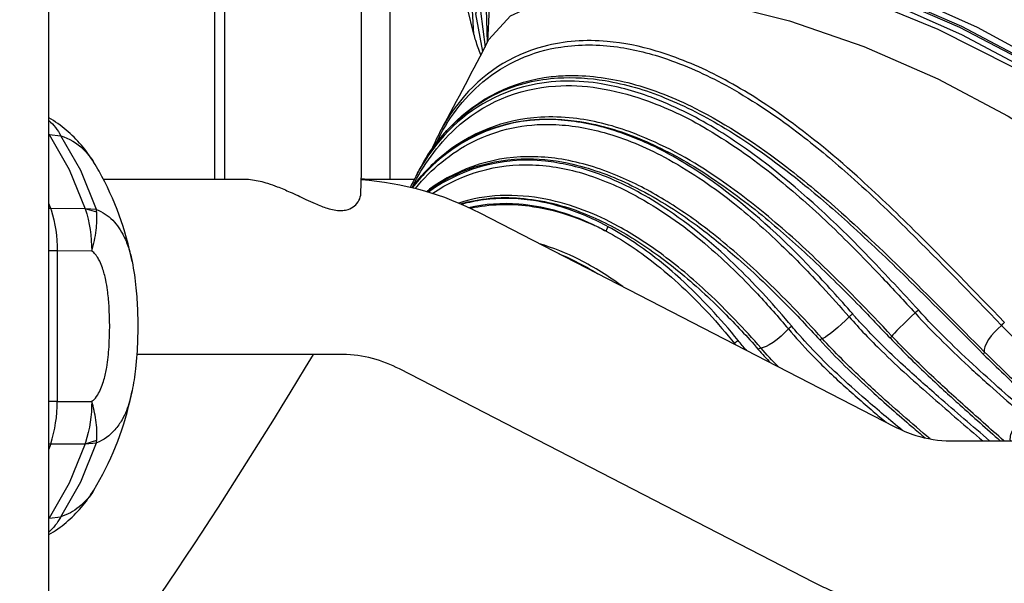
# Model space of a CAD drawing. Extents: x 0 to 21000, y 0 to 14850.
# Drawn here: x 5866 to 6054, y 4133 to 4240 of the extents above; entities that cross this region are included whole.
import ezdxf

# ---------------------------------------------------------------- set-up
doc = ezdxf.new("R2010")
doc.units = 0
doc.header["$LTSCALE"] = 10
doc.layers.add('D-STR', color=1, linetype='CONTINUOUS')

msp = doc.modelspace()

# ---------------------------------------------------------------- linework, layer by layer
at = {"layer": 'D-STR'}
for p, q in [((5871.919, 4218.47), (5874.13, 4218.215)), ((5932.003, 4209.96), (5931.389, 4209.939)), ((5872.2, 4204.331), (5871.858, 4205.34)), ((5880.922, 4204.169), (5878.759, 4204.325)), ((5880.967, 4203.638), (5878.762, 4204.313)), ((6002.404, 4178.566), (6002.48, 4178.663)), ((5878.762, 4159.585), (5880.967, 4160.259)), ((5872.2, 4159.567), (5871.858, 4158.557)), ((5878.759, 4159.572), (5880.922, 4159.729)), ((5871.919, 4145.428), (5874.13, 4145.683))]:
    msp.add_line(p, q, dxfattribs=at)
for points in [[(5871.858, 3620.709), (5871.858, 4669.509), (5744.858, 4669.509), (5744.858, 4653.559)], [(5905.298, 4581.117), (5905.298, 4211.23), (5905.342, 4209.96)], [(5903.493, 4209.96), (5903.493, 4411.92)], [(5936.894, 4209.96), (5936.894, 4333.857)], [(5952.837, 4237.51), (5952.435, 4244.362), (5954.949, 4250.023), (5960.284, 4254.277), (5968.237, 4256.963), (5978.505, 4257.977), (5990.696, 4257.281), (6004.345, 4254.901), (6018.932, 4250.929), (6033.902, 4245.516), (6048.683, 4238.868), (6062.712, 4231.238), (6075.454, 4222.917), (6086.425, 4214.223)], [(5954.493, 4234.227), (5953.189, 4241.389), (5954.849, 4247.419), (5959.409, 4252.08), (5966.689, 4255.189), (5976.404, 4256.624), (5988.172, 4256.329), (6001.531, 4254.315), (6015.956, 4250.662), (6030.882, 4245.512), (6045.723, 4239.069), (6059.895, 4231.584), (6072.843, 4223.353), (6084.057, 4214.697)], [(6082.897, 4215.146), (6071.886, 4223.563), (6059.232, 4231.561), (6045.415, 4238.836), (6030.963, 4245.11), (6016.424, 4250.145), (6002.353, 4253.749), (5989.285, 4255.785), (5977.716, 4256.175), (5968.089, 4254.905), (5960.769, 4252.023), (5956.034, 4247.639), (5954.065, 4241.919), (5954.937, 4235.081)], [(5955.383, 4235.94), (5955.193, 4242.307), (5957.688, 4247.565), (5962.775, 4251.52), (5970.269, 4254.028), (5979.894, 4254.997), (5991.298, 4254.391), (6004.063, 4252.233), (6017.722, 4248.601), (6031.774, 4243.63), (6045.705, 4237.499), (6059.004, 4230.436), (6071.184, 4222.697), (6081.798, 4214.567)], [(6080.04, 4214.681), (6068.609, 4223.209), (6055.507, 4231.244), (6041.274, 4238.455), (6026.498, 4244.545), (6011.79, 4249.261), (5997.757, 4252.409), (5984.978, 4253.859), (5973.982, 4253.551), (5965.224, 4251.498), (5959.064, 4247.784), (5955.757, 4242.562), (5955.44, 4236.05)], [(5955.68, 4236.514), (5959.767, 4241.058), (5966.489, 4244.12), (5975.574, 4245.578), (5986.656, 4245.373), (5999.287, 4243.512), (6012.957, 4240.072), (6027.113, 4235.191), (6041.184, 4229.065), (6054.601, 4221.944), (6066.822, 4214.114)], [(5871.919, 4218.47), (5875.747, 4211.792), (5878.759, 4204.325)], [(5880.922, 4204.169), (5877.931, 4211.584), (5874.13, 4218.215)], [(5932.003, 4209.96), (5941.486, 4209.96)], [(5872.2, 4204.331), (5871.858, 4204.33)], [(5978.024, 4200.039), (5978.061, 4200.214), (5978.121, 4200.392), (5978.204, 4200.566), (5978.305, 4200.73), (5978.422, 4200.878)], [(6037.488, 4185.04), (6037.343, 4184.903), (6037.187, 4184.758), (6037.024, 4184.611), (6036.865, 4184.47)], [(6024.307, 4183.729), (6023.617, 4183.047), (6022.877, 4182.355), (6022.122, 4181.685), (6021.385, 4181.069), (6020.701, 4180.534)], [(6024.975, 4184.3), (6024.842, 4184.197), (6024.705, 4184.084), (6024.567, 4183.966), (6024.433, 4183.846), (6024.307, 4183.729)], [(6036.865, 4184.47), (6036.124, 4183.781), (6035.371, 4183.067), (6034.642, 4182.362), (6033.971, 4181.699)], [(6053.86, 4182.708), (6053.749, 4182.556), (6053.617, 4182.403), (6053.472, 4182.254), (6053.317, 4182.116)], [(6012.736, 4181.431), (6012.068, 4180.742), (6011.337, 4180.068), (6010.575, 4179.437), (6009.816, 4178.878), (6009.093, 4178.415)], [(6013.365, 4181.948), (6013.202, 4181.834), (6013.038, 4181.706), (6012.881, 4181.57), (6012.736, 4181.431)], [(6033.971, 4181.699), (6033.408, 4181.128), (6032.955, 4180.651), (6032.632, 4180.289), (6032.453, 4180.059)], [(6053.317, 4182.116), (6052.629, 4181.486), (6051.976, 4180.808), (6051.384, 4180.108), (6050.875, 4179.413)], [(6002.48, 4178.663), (6002.593, 4178.788), (6002.722, 4178.913), (6002.863, 4179.032), (6003.01, 4179.141), (6003.159, 4179.238)], [(6019.175, 4179.611), (6019.118, 4179.595), (6019.04, 4179.557), (6018.943, 4179.499), (6018.832, 4179.422), (6018.708, 4179.33)], [(6020.701, 4180.534), (6020.198, 4180.17), (6019.767, 4179.89), (6019.423, 4179.702), (6019.175, 4179.611)], [(6032.453, 4180.059), (6032.41, 4180.012), (6032.335, 4179.936), (6032.232, 4179.834), (6032.106, 4179.711)], [(6050.875, 4179.413), (6050.442, 4178.701), (6050.15, 4178.06), (6050.012, 4177.518), (6050.033, 4177.101)], [(6007.523, 4177.781), (6007.422, 4177.763), (6007.297, 4177.716), (6007.153, 4177.642), (6006.997, 4177.544)], [(6009.093, 4178.415), (6008.482, 4178.088), (6007.951, 4177.874), (6007.523, 4177.781)], [(6050.033, 4177.101), (6050.036, 4177.018), (6050.007, 4176.91), (6049.949, 4176.782), (6049.862, 4176.639)], [(5878.759, 4159.572), (5875.747, 4152.106), (5871.919, 4145.428)], [(5872.2, 4159.567), (5878.762, 4159.585)], [(5874.13, 4145.683), (5877.931, 4152.314), (5880.922, 4159.729)]]:
    msp.add_lwpolyline(points, dxfattribs=at)
for points in [[(5882.223, 4209.96), (5909.157, 4209.96, -0.0336569), (5910.645, 4209.842, -0.0404468), (5913.515, 4209.164, -0.0153804), (5915.362, 4208.512, -0.0126286), (5917.816, 4207.484, -0.0058712), (5920.804, 4206.102, 0.0073389), (5922.601, 4205.291, 0.0098662), (5923.767, 4204.813, 0.016743), (5924.892, 4204.418, 0.0318683), (5926.218, 4204.085, 0.0450409), (5927.428, 4203.969, 0.0221503), (5927.875, 4203.988, 0.0598464), (5928.89, 4204.196, 0.1922054), (5930.925, 4205.906, 0.1126777), (5931.295, 4207.236), (5931.435, 4211.23), (5931.435, 4581.117)], [(5954.167, 4233.6, -0.0250897), (5953.176, 4236.304, -0.01261), (5952.837, 4237.51), (5951.572, 4242.506, -0.039196), (5950.989, 4245.849, -0.0459132), (5950.984, 4249.047, -0.0813709), (5952.169, 4253.638)], [(5945.652, 4216.773, -0.1086895), (5954.526, 4228.455, -0.1386403), (5969.388, 4235.089, -0.0728925), (5980.151, 4235.106, -0.0488483), (5989.728, 4232.761, -0.0443302), (6001.488, 4227.433, -0.0366246), (6015.121, 4218.351, -0.0179453), (6024.63, 4210.468, -0.0139044), (6035.694, 4200.054, -0.0059141), (6053.317, 4182.116, 0.0072625), (6057.681, 4177.82, 0.004636), (6061.919, 4173.831, 0.1146056), (6059.961, 4172.57, 0.1136201), (6059.028, 4171.021, 0.0763349), (6058.865, 4170.028, 0.1324839), (6059.294, 4168.445, 0.0338863), (6059.575, 4168.023)], [(6053.86, 4182.708, 0.0054867), (6036.65, 4200.251, 0.0123542), (6025.808, 4210.515, 0.0299337), (6010.75, 4222.578, 0.0339782), (5999.169, 4229.615, 0.0459852), (5987.566, 4234.33, 0.0498331), (5978.186, 4236.165, 0.085883), (5966.12, 4235.21, 0.1620092), (5950.239, 4224.846, 0.0471035), (5946.652, 4219.445, 0.0045004), (5955.68, 4236.514)], [(5942.08, 4211.074, 0.0003209), (5942.744, 4212.279, -0.068599), (5948.529, 4220.118, -0.1740095), (5967.553, 4229.457, -0.0255093), (5971.215, 4229.675, -0.0662817), (5982.849, 4228.13, -0.0514439), (5994.934, 4223.44, -0.0481547), (6012.402, 4212.237, -0.0178438), (6022.839, 4203.545, -0.0120253), (6035.5, 4191.62, -0.0023763), (6050.033, 4177.101, 0.0058118), (6054.88, 4172.402, 0.0034142), (6059.575, 4168.023, -0.025182), (6059.828, 4167.724, -0.0209009), (6059.96, 4167.535, -0.0223287), (6060.046, 4167.386, -0.0452478), (6060.128, 4167.189, -0.0489003), (6060.156, 4167.057, -0.0599499), (6060.154, 4166.952, -0.0405035), (6060.142, 4166.899, 0.0004164), (6059.228, 4164.504)], [(6037.488, 4185.04, 0.0071929), (6028.265, 4194.89, 0.0328345), (6010.524, 4211.293, 0.0326614), (5998.672, 4219.631, 0.0470243), (5986.589, 4225.521, 0.0518488), (5976.396, 4228.183, 0.1026781), (5962.276, 4227.503, 0.156244), (5946.362, 4217.313, 0.0500689), (5942.08, 4211.074, 0.0171388), (5940.74, 4208.434)], [(5941.095, 4208.444, -0.0917455), (5949.228, 4219.51, -0.1726936), (5968.35, 4227.666, -0.0562218), (5976.526, 4227.285, -0.0450774), (5985.101, 4225.129, -0.0500626), (5997.326, 4219.425, -0.0384997), (6011.053, 4209.764, -0.020295), (6020.994, 4200.93, -0.0127407), (6030.61, 4191.211, -0.0044444), (6036.865, 4184.47, 0.0132794), (6042.235, 4178.912, 0.0085891), (6047.704, 4173.727, 0.0025141), (6050.416, 4171.262, 0.0012221), (6055.677, 4166.564, -0.0007245), (6058.18, 4164.321)], [(5942.744, 4212.279, -0.161517), (5957.616, 4226.43, -0.0941004), (5968.84, 4229.198, -0.0563683), (5977.829, 4228.692, -0.0555342), (5989.157, 4225.442, -0.0394563), (6000.683, 4219.599, -0.0352974), (6015.877, 4208.766, -0.0142815), (6025.126, 4200.766, -0.0098218), (6035.957, 4190.478, -0.0045121), (6049.862, 4176.639, 0.0051656), (6053.802, 4172.812, 0.0033895), (6057.658, 4169.192, 0.0012205), (6060.142, 4166.899)], [(5871.858, 4159.568), (5872.2, 4159.567, 0.0793954), (5873.458, 4167.605), (5880.011, 4167.642, 0.0464602), (5880.46, 4168.003, 0.0725789), (5881.338, 4169.183, 0.0350897), (5881.912, 4170.416, 0.0235911), (5882.354, 4171.766, 0.0255212), (5882.869, 4174.118, 0.0246551), (5883.312, 4178.014, 0.0325123), (5883.311, 4185.894, 0.0176905), (5883.016, 4188.823, 0.0165969), (5882.689, 4190.741, 0.0325545), (5882.07, 4193.045, 0.0316061), (5881.545, 4194.321, 0.0297155), (5881.111, 4195.09, 0.0311973), (5880.737, 4195.598, 0.075941), (5880.011, 4196.256, 0.0451234), (5880.869, 4200.26, 0.0454117), (5880.967, 4203.638, 0.0096803), (5880.922, 4204.169, -0.1049914), (5884.011, 4202.112, -0.0802704), (5886.149, 4199.051, -0.0385398), (5887.102, 4196.659, -0.0270472), (5887.709, 4194.262, 0.079221), (5881.415, 4211.448, 0.0091512), (5880.426, 4213.129, 0.0804299), (5875.171, 4219.28, 0.0436716), (5871.858, 4221.606)], [(5871.858, 4221.133, -0.0876021), (5874.13, 4218.215, -0.1138121), (5878.383, 4215.672, -0.0659143), (5880.426, 4213.129)], [(6053.774, 4160.142, -0.0018885), (6045.947, 4167.103, -0.006889), (6039.158, 4173.363, -0.0066885), (6035.097, 4177.328, -0.0067491), (6032.453, 4180.059, 0.0136281), (6018.543, 4194.203, 0.0182698), (6008.251, 4203.376, 0.0269952), (5997.618, 4211.236, 0.0586253), (5982.416, 4218.994, 0.0589092), (5971.717, 4221.559, 0.0405183), (5965.573, 4221.739, 0.164612), (5946.581, 4214.216, 0.0558887), (5941.034, 4208.363)], [(5941.044, 4208.361, -0.1126805), (5952.533, 4218.037, -0.1112821), (5966.152, 4221.369, -0.0590042), (5975.293, 4220.487, -0.0537015), (5986.34, 4216.796, -0.0398383), (5997.459, 4210.633, -0.0277388), (6008.358, 4202.538, -0.0166553), (6017.437, 4194.495, -0.010775), (6026.318, 4185.739, -0.0038189), (6032.106, 4179.711, 0.009352), (6036.039, 4175.717, 0.0089211), (6042.727, 4169.4, 0.002192), (6045.387, 4166.99, 0.0022036), (6053.098, 4160.142)], [(6024.975, 4184.3, 0.0118489), (6017.207, 4192.833, 0.0403495), (6000.759, 4207.687, 0.0406778), (5989.19, 4215.118, 0.0469556), (5978.893, 4219.392, 0.0600332), (5968.799, 4221.224, 0.2231183), (5943.751, 4211.351, 0.0265834), (5941.134, 4208.338)], [(5941.694, 4208.197, -0.1047515), (5952.618, 4217.069, -0.1242349), (5967.794, 4220.355, -0.0618218), (5977.633, 4218.806, -0.0540324), (5989.142, 4214.118, -0.0443973), (6001.861, 4205.707, -0.0244551), (6011.377, 4197.409, -0.0156709), (6019.226, 4189.398, -0.0074466), (6024.307, 4183.729, 0.0201607), (6030.472, 4177.251, 0.0093002), (6035.344, 4172.682, 0.0047931), (6040.241, 4168.325, 0.0029619), (6049.751, 4160.142)], [(5871.858, 4218.533, -0.0136931), (5871.879, 4218.515, -0.0280762), (5871.904, 4218.489, -0.0229443), (5871.916, 4218.474, -0.0083087), (5871.919, 4218.47)], [(5944.89, 4215.727, -0.0261474), (5946.652, 4219.445)], [(6039.765, 4160.496, -0.0092611), (6029.247, 4169.656, -0.0126834), (6022.815, 4175.781, -0.011), (6019.175, 4179.611, 0.018335), (6007.887, 4191.252, 0.0249413), (5997.776, 4199.999, 0.028171), (5989.082, 4206.02, 0.0370492), (5980.19, 4210.582, 0.058037), (5969.55, 4213.72, 0.034905), (5964.353, 4214.21, 0.1671294), (5944.375, 4208.007, 0.0049027), (5943.829, 4207.602)], [(5943.923, 4207.574, -0.1632225), (5963.116, 4213.812, -0.0573135), (5971.658, 4212.787, -0.0565351), (5982.93, 4208.702, -0.0453324), (5995.321, 4201.093, -0.0199774), (6002.543, 4195.306, -0.0194563), (6011.916, 4186.494, -0.0106083), (6018.708, 4179.33, 0.0138533), (6023.501, 4174.38, 0.0094894), (6028.55, 4169.628, 0.0076012), (6036.254, 4162.861, 0.0018266), (6038.814, 4160.69)], [(6013.365, 4181.948, 0.0249372), (6003.181, 4193.004, 0.0489598), (5988.906, 4204.642, 0.0524427), (5977.33, 4210.659, 0.0559185), (5968.026, 4213.152, 0.1985673), (5944.197, 4207.491)], [(5944.97, 4207.248, -0.1614754), (5963.996, 4212.66, -0.0677768), (5974.108, 4210.874, -0.0515231), (5984.328, 4206.42, -0.0508608), (5997.499, 4197.092, -0.0271843), (6006.831, 4188.1, -0.0144423), (6012.736, 4181.431, 0.0176321), (6016.995, 4176.715, 0.0156111), (6022.789, 4171.096, 0.0093944), (6028.872, 4165.749, 0.0020647), (6031.33, 4163.678)], [(5931.386, 4209.847, -0.1032425), (5953.939, 4203.513), (6032.867, 4162.886, 0.0433351), (6036.987, 4161.184, 0.0764577), (6043.652, 4160.142), (6453.129, 4160.142, 0.0650027)], [(6010.752, 4174.27, -0.0117671), (6007.523, 4177.781, 0.0248787), (5997.436, 4188.269, 0.0299831), (5988.28, 4195.893, 0.0323151), (5980.364, 4200.952, 0.0774105), (5966.554, 4206.119, 0.059005), (5957.83, 4206.821, 0.0634693), (5949.923, 4205.399)], [(5950.256, 4205.256, -0.0896341), (5961.632, 4206.324, -0.0742448), (5973.667, 4203.473, -0.0442688), (5982.904, 4198.798, -0.0337083), (5991.849, 4192.379, -0.0255475), (6000.444, 4184.55, -0.016066), (6006.997, 4177.544)], [(6004.723, 4177.373, -0.0077768), (6003.159, 4179.238, 0.0378378), (5992.188, 4190.942, 0.036383), (5983.406, 4197.863, 0.0235227), (5978.422, 4200.878, 0.0441532), (5970.423, 4204.349, 0.0404863), (5964.182, 4205.867, 0.0722686), (5954.641, 4205.998, 0.0347683), (5950.51, 4205.145)], [(5951.793, 4204.565, -0.0768045), (5961.384, 4205.251, -0.0465026), (5968.029, 4204.085, -0.044534), (5975.543, 4201.292, -0.013413), (5978.024, 4200.039, 0.0394096), (5970.694, 4203.102, 0.0465893), (5963.326, 4204.776, 0.0830537), (5952.173, 4204.386)], [(5878.759, 4204.325, -0.0196006), (5878.762, 4204.314, -0.0014577), (5878.762, 4204.313), (5872.2, 4204.331, -0.0026257), (5872.276, 4204.095, -0.0765228), (5873.458, 4196.292), (5873.458, 4167.605), (5871.858, 4167.614)], [(5878.762, 4204.313, -0.0810176), (5880.011, 4196.256), (5873.458, 4196.292), (5871.858, 4196.284)], [(5978.024, 4200.039, -0.0418503), (5986.949, 4194.167, -0.0404669), (5997.555, 4184.347, -0.0165135), (6002.48, 4178.663)], [(5981.17, 4189.496, 0.040821), (5972.879, 4194.624, 0.0448255), (5965.31, 4197.66)], [(5887.709, 4194.262, -0.0249171), (5888.442, 4189.246, -0.0160844), (5888.736, 4184.791, -0.0362393), (5888.36, 4173.873, -0.0211571), (5887.709, 4169.635)], [(5969.023, 4195.749, -0.0329439), (5975.05, 4192.758, -0.0069163), (5976.414, 4191.944)], [(6055.011, 4160.142, -0.0953762), (6055.134, 4161.352, -0.1159134), (6056.062, 4162.961, -0.1224758), (6058.18, 4164.321, 0.0097945), (6058.315, 4164.296, 0.0201177), (6058.533, 4164.267, 0.0157244), (6058.657, 4164.26, 0.0198207), (6058.775, 4164.261, 0.0208119), (6058.866, 4164.269, 0.0383482), (6058.982, 4164.294, 0.0378863), (6059.054, 4164.321, 0.0658281), (6059.139, 4164.374, 0.1421467), (6059.228, 4164.504, 0.0018058), (6054.037, 4169.148, -0.0035598), (6048.546, 4174.094, -0.0086422), (6042.961, 4179.379, -0.0134435), (6037.488, 4185.04)], [(6051.065, 4160.142, -0.0023028), (6041.317, 4168.531, -0.0067847), (6034.612, 4174.526, -0.0216376), (6026.492, 4182.6, -0.0062005), (6024.975, 4184.3)], [(6034.391, 4162.16, -0.0059439), (6027.481, 4167.987, -0.0097884), (6022.057, 4172.863, -0.0279042), (6013.936, 4181.274, -0.0027187), (6013.365, 4181.948)], [(6002.48, 4178.663, 0.0010353), (6002.671, 4178.429)], [(6006.997, 4177.544, 0.0088083), (6009.313, 4175.01)], [(5922.181, 4176.559, -0.0213768), (5871.858, 4100.467)], [(6619.574, 4176.559), (6568.914, 4176.559, 0.0764577), (6562.248, 4175.518, 0.0433351), (6558.129, 4173.815), (6479.201, 4133.188, -0.1158911), (6453.974, 4126.748, -0.0038575), (6453.129, 4126.741), (6043.652, 4126.741, -0.1056178), (6020.649, 4131.716, -0.0140391), (6017.581, 4133.188), (5938.653, 4173.815, 0.0540139), (5933.52, 4175.811, 0.0650027), (5927.867, 4176.559), (5888.603, 4176.559)], [(5871.858, 4142.291, 0.0436716), (5875.171, 4144.618, 0.0804299), (5880.426, 4150.769, 0.0809291), (5887.315, 4167.802, 0.0076362), (5887.709, 4169.635, -0.023134), (5887.21, 4167.593, -0.0250049), (5886.613, 4165.866, -0.0334747), (5885.792, 4164.162, -0.0507029), (5884.43, 4162.238, -0.120645), (5880.922, 4159.729, 0.0097545), (5880.967, 4160.259, 0.0515286), (5880.809, 4164.102, 0.0397612), (5880.011, 4167.642, -0.0780866), (5878.839, 4159.821, -0.0026968), (5878.762, 4159.585, -0.0200025), (5878.759, 4159.573, -0.0011917), (5878.759, 4159.572)], [(5880.426, 4150.769, -0.0878211), (5877.607, 4147.55, -0.0912378), (5874.13, 4145.683, -0.0035159), (5874.054, 4145.543, -0.0841428), (5871.858, 4142.765)], [(5871.919, 4145.428, -0.0286369), (5871.906, 4145.41, -0.0195225), (5871.891, 4145.394, -0.0170909), (5871.87, 4145.375, -0.0078827), (5871.858, 4145.365)]]:
    msp.add_lwpolyline(points, format="xyb", dxfattribs=at)

doc.saveas('drawing.dxf')
